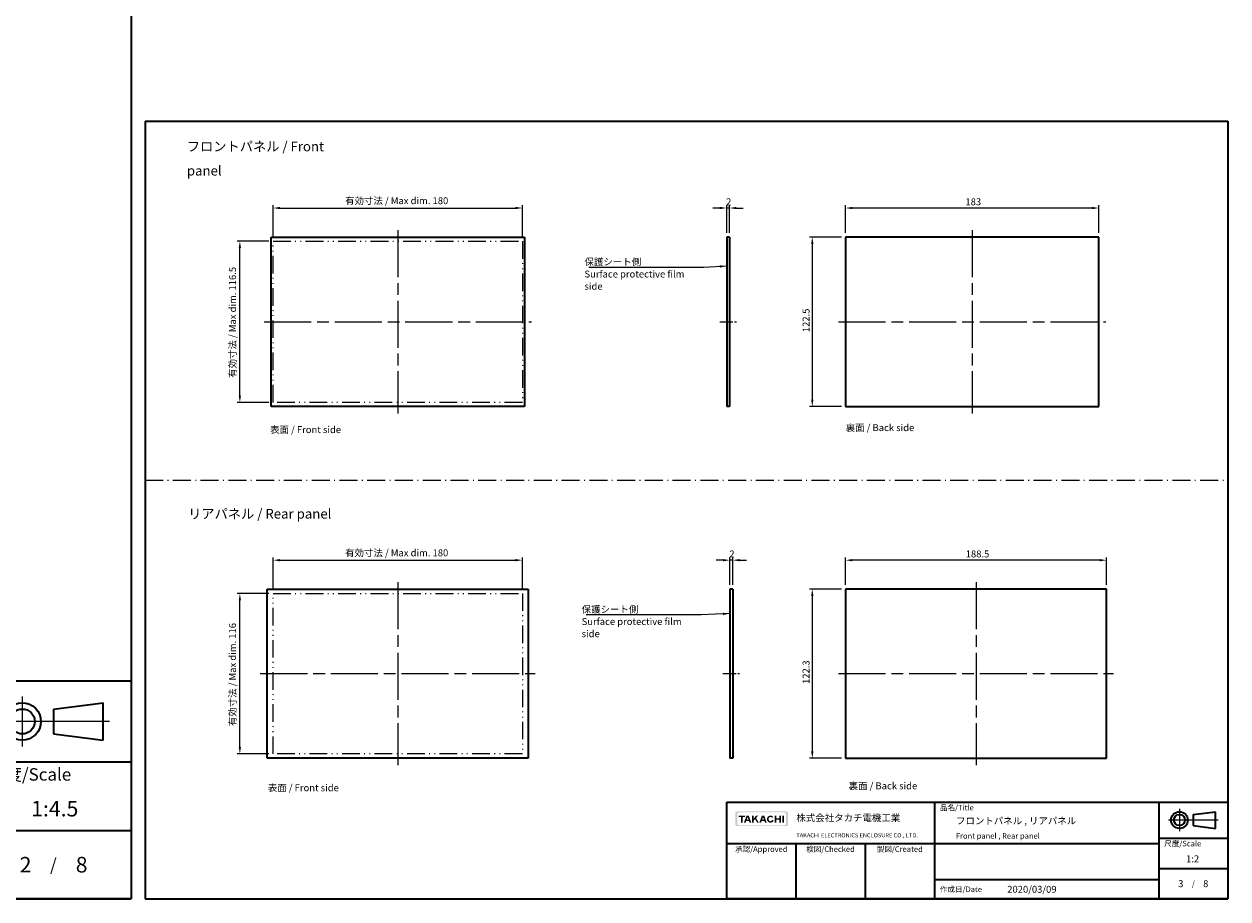
# Model space of a CAD drawing. Units: millimetres. Extents: x 0 to 9454, y 0 to 1686.
# Drawn here: x 4038 to 4908, y 0 to 632 of the extents above; entities that cross this region are included whole.
import ezdxf
from ezdxf.enums import TextEntityAlignment as Align

# ---------------------------------------------------------------- set-up
doc = ezdxf.new("R2010")
doc.units = ezdxf.units.MM
doc.header["$LTSCALE"] = 6
for name, pattern in [('CHAIN', [0.35429999999999995, 0.2362, -0.0295, 0.0591, -0.0295]), ('DASH_DOT', [0.37, 0.24, -0.06, 0.01, -0.06]), ('DASH_DOUBLE_DOT', [0.43979999999999997, 0.24, -0.06, 0.0098, -0.06, 0.01, -0.06])]:
    doc.linetypes.add(name, pattern=pattern)
doc.layers.get('Defpoints').update_dxf_attribs({"lineweight": 25})
for name, color, linetype, lineweight in [('Border (ISO)', 7, 'Continuous', 35), ('Centerline (ISO)', 131, 'Continuous', 18), ('Dimension (ISO)', 7, 'Continuous', 18), ('Hatch (ISO)', 1, 'Continuous', 18), ('Sketch Geometry (ISO)', 7, 'Continuous', 18), ('Symbol (ISO)', 7, 'Continuous', 18), ('Title (ISO)', 7, 'Continuous', 35), ('Visible (ISO)', 7, 'Continuous', 35)]:
    doc.layers.add(name, color=color, linetype=linetype, lineweight=lineweight)
doc.styles.add('Note Text (TK)', font='txt')
doc.styles.add('文字スタイル67', font='arial.ttf')
doc.dimstyles.new('Default - Method 1b (TK)', dxfattribs={"dimscale": 6, "dimtxt": 2.5, "dimasz": 2.5, "dimexe": 1, "dimexo": 1.499999999999999, "dimgap": 1, "dimtad": 1, "dimtoh": 1, "dimrnd": 1e-08, "dimdsep": 46, "dimtxsty": 'Note Text (TK)', "dimcen": 0.09, "dimdle": 5, "dimclrd": 100, "dimclre": 100, "dimclrt": 7, "dimadec": 1, "dimazin": 1, "dimtfac": 1, "dimtmove": 0, "dimatfit": 3, "dimfxl": 1, "dimtolj": 1, "dimlwd": -1, "dimlwe": -1, "dimarcsym": 0})
doc.dimstyles.new('Default - Method 1b (TK)$7', dxfattribs={"dimscale": 6, "dimtxt": 2.5, "dimasz": 2.5, "dimexe": 1, "dimexo": 1.499999999999999, "dimgap": 1, "dimtad": 1, "dimtoh": 1, "dimrnd": 1e-08, "dimdsep": 46, "dimtxsty": 'Note Text (TK)', "dimcen": 0.09, "dimdle": 5, "dimclrd": 100, "dimclre": 100, "dimclrt": 7, "dimadec": 1, "dimazin": 1, "dimtfac": 1, "dimtmove": 0, "dimatfit": 3, "dimfxl": 1, "dimtolj": 1, "dimlwd": -1, "dimlwe": -1, "dimarcsym": 0})

# ---------------------------------------------------------------- blocks, each defined once
blk = doc.blocks.new('図面枠 tk図枠')
at = {"layer": 'Border (ISO)'}
for p, q in [((14.49999999999999, 289), (405.4999999999999, 289)), ((14.49999999999999, 289), (14.50000000000001, 8.000000000000007)), ((405.4999999999999, 289), (405.4999999999999, 8.000000000000007)), ((14.50000000000001, 8.000000000000007), (405.4999999999999, 8.000000000000007))]:
    blk.add_line(p, q, dxfattribs=at)
blk = doc.blocks.new('表題欄 tk表題欄')
at = {"layer": 'Hatch (ISO)'}
h = blk.add_hatch(color=256, dxfattribs=at)
edge = h.paths.add_edge_path(flags=0)
edge.add_arc((95.57537688673352, 236.2990653650367), 0.5958259999999996, 269.9999999999897, 360)
edge.add_line((96.17120288673351, 236.2990653650368), (96.17120288673348, 239.7107813650365))
edge.add_arc((95.5753768867335, 239.7107813650366), 0.5958259999999996, 0, 90.0000000000068)
edge.add_line((95.57537688673342, 240.3066073650366), (79.13710888673356, 240.3066073650366))
edge.add_arc((79.13710888673353, 239.7107813650366), 0.5958259999999996, 89.99999999999744, 180)
edge.add_line((78.54128288673353, 239.7107813650365), (78.54128288673331, 236.2990653650368))
edge.add_arc((79.13710888673332, 236.2990653650365), 0.5958259999999996, 180, 270.0000000000231)
edge.add_line((79.13710888673356, 235.7032393650365), (95.57537688673342, 235.7032393650367))
edge = h.paths.add_edge_path()
edge.add_line((77.83935088673357, 239.9556413650366), (77.83935088673357, 236.0542053650368))
edge.add_arc((78.54128288673346, 236.0542053650367), 0.7019319999998935, 180, 270.0000000000087)
edge.add_line((78.54128288673357, 235.3522733650368), (96.17120288673352, 235.3522733650368))
edge.add_arc((96.17120288673351, 236.0542053650367), 0.7019319999998921, 270, 360)
edge.add_line((96.8731348867334, 236.0542053650368), (96.87313488673352, 239.9556413650366))
edge.add_arc((96.1712028867336, 239.9556413650367), 0.7019319999998921, 0, 90.00000000000873)
edge.add_line((96.17120288673348, 240.6575733650367), (78.54128288673357, 240.6575733650366))
edge.add_arc((78.54128288673357, 239.9556413650366), 0.7019319999999984, 90, 180)
for points in [[(79.07181288673355, 239.1476033650369), (79.07181288673355, 238.6578833650367), (79.92066088673353, 238.6578833650367), (79.92066088673353, 236.6581933650368), (80.50832488673353, 236.6581933650368), (80.50832488673353, 238.6578833650367), (81.35717288673355, 238.6578833650367), (81.35717288673355, 239.1476033650369)], [(85.68407849525303, 236.6581933650368), (84.9434673993943, 237.8918698287545), (84.41792288673358, 237.3246628822781), (84.41792288673358, 236.6581933650368), (83.89555488673355, 236.6581933650368), (83.89555488673355, 239.1476033650369), (84.41792288673358, 239.1476033650369), (84.41792288673358, 238.0993979968839), (85.38913556809511, 239.1476033650369), (86.10696490847272, 239.1476033650369), (85.31925422435492, 238.2974470774499), (86.30334488673353, 236.6581933650368)], [(92.09142939614459, 239.1476033650369), (92.09142939614459, 236.6581933650368), (92.60971639614465, 236.6581933650368), (92.60971639614465, 237.6580383650368), (93.76872039614462, 237.6580383650368), (93.76872039614462, 236.6581933650368), (94.28700739614459, 236.6581933650368), (94.28700739614459, 239.1476033650369), (93.76872039614462, 239.1476033650369), (93.76872039614462, 238.1477583650367), (92.60971639614465, 238.1477583650367), (92.60971639614465, 239.1476033650369)], [(94.84202339614467, 239.1476033650369), (94.84202339614467, 236.6581933650368), (95.36439139614473, 236.6581933650368), (95.36439139614473, 239.1476033650369)]]:
    blk.add_hatch(color=256, dxfattribs=at).paths.add_polyline_path(points)
h = blk.add_hatch(color=256, dxfattribs=at)
h.paths.add_polyline_path([(82.59020695886475, 237.7110913650368), (81.95242681460243, 237.7110913650368), (82.27131688673356, 238.5794973650367)], flags=0)
h.paths.add_polyline_path([(82.77903014574996, 237.1968853650368), (81.76360362771717, 237.1968853650368), (81.56578886050404, 236.6581933650368), (80.94907288673355, 236.6581933650368), (81.86321688673357, 239.1476033650369), (82.67941688673353, 239.1476033650369), (83.59356088673351, 236.6581933650368), (82.97684491296302, 236.6581933650368)])
h = blk.add_hatch(color=256, dxfattribs=at)
h.paths.add_polyline_path([(87.52707281460246, 237.7110913650368), (88.16485295886469, 237.7110913650368), (87.84596288673359, 238.5794973650367)], flags=0)
h.paths.add_polyline_path([(87.14043486050403, 236.6581933650368), (87.3382496277172, 237.1968853650368), (88.35367614574989, 237.1968853650368), (88.551490912963, 236.6581933650368), (89.16820688673343, 236.6581933650368), (88.25406288673352, 239.1476033650369), (87.43786288673356, 239.1476033650369), (86.52371888673358, 236.6581933650368)])
h = blk.add_hatch(color=256, dxfattribs=at)
edge = h.paths.add_edge_path()
edge.add_arc((90.52309888673334, 237.9028983650369), 1.273272000000011, 38.55054079078439, 336.5820184016556)
edge.add_line((91.69149139614446, 237.3968543650369), (91.17255542714857, 237.6216113977801))
edge.add_ellipse((90.52309888673352, 237.9028983650369), major_axis=(0, -0.7998759999999119), ratio=0.8673469387756529, start_angle=128.5505407907963, end_angle=426.582018401653, ccw=False)
edge.add_line((91.09381514418376, 238.3576891122095), (91.51887237036831, 238.6964075050431))
at = {"layer": 'Title (ISO)'}
for p, q in [((74.70882392282105, 244.052739026017), (255.7088239228211, 244.052739026017)), ((74.70882392282105, 209.052739026017), (74.70882392282105, 244.052739026017)), ((149.7088239228211, 244.052739026017), (149.7088239228211, 209.052739026017)), ((230.7088239228211, 244.052739026017), (230.7088239228211, 209.052739026017)), ((255.7088239228211, 244.052739026017), (255.7088239228211, 209.052739026017)), ((243.2088239228211, 239.552739026017), (251.2088239228211, 240.5527390260171)), ((251.2088239228211, 234.552739026017), (251.2088239228211, 240.5527390260171)), ((243.2088239228211, 239.552739026017), (243.2088239228211, 235.552739026017)), ((243.2088239228211, 235.552739026017), (251.2088239228211, 234.552739026017)), ((230.7088239228211, 231.052739026017), (255.7088239228211, 231.052739026017)), ((74.70882392282105, 229.052739026017), (230.7088239228211, 229.052739026017)), ((99.70882392282108, 229.052739026017), (99.70882392282108, 209.052739026017)), ((124.708823922821, 229.052739026017), (124.708823922821, 209.052739026017)), ((230.7088239228211, 220.052739026017), (255.7088239228211, 220.052739026017)), ((149.7088239228211, 216.052739026017), (230.7088239228211, 216.052739026017)), ((255.7088239228211, 209.052739026017), (74.70882392282105, 209.052739026017))]:
    blk.add_line(p, q, dxfattribs=at)
at = {"layer": 'Title (ISO)', "color": 4, "linetype": 'CHAIN', "lineweight": 18, "ltscale": 8.889559745788574}
blk.add_line((238.2088239228211, 241.552739026017), (238.2088239228211, 233.552739026017), dxfattribs=at)
at = {"layer": 'Title (ISO)', "color": 4, "linetype": 'CHAIN', "lineweight": 18, "ltscale": 20.00163269042969}
blk.add_line((252.2088239228211, 237.552739026017), (234.2088239228211, 237.552739026017), dxfattribs=at)
at = {"layer": 'Title (ISO)'}
for radius in [3, 2]:
    blk.add_circle((238.2088239228211, 237.552739026017), radius, dxfattribs=at)
at = {"layer": 'Title (ISO)', "color": 1, "char_height": 2.000000029802322, "line_spacing_factor": 1.5, "style": 'Note Text (TK)'}
for s, insert, attachment_point in [('\\fＭＳ Ｐゴシック|b0|i0;\\H2.0000;品名/Title', (151.708823922821, 242.052739026017), 4), ('\\fＭＳ Ｐゴシック|b0|i0;\\H2.0000;尺度/Scale', (232.7088239228211, 229.052739026017), 4), ('\\fＭＳ Ｐゴシック|b0|i0;\\H2.0000;承認/Approved', (87.20882392282108, 227.052739026017), 5), ('\\fＭＳ Ｐゴシック|b0|i0;\\H2.0000;検図/Checked', (112.208823922821, 227.052739026017), 5), ('\\fＭＳ Ｐゴシック|b0|i0;\\H2.0000;製図/Created', (137.2088239228211, 227.052739026017), 5), ('\\fＭＳ Ｐゴシック|b0|i0;\\H2.0000;作成日/Date', (151.708823922821, 212.552739026017), 4)]:
    blk.add_mtext(s, dxfattribs=dict(at, insert=insert, attachment_point=attachment_point))
at = {"layer": 'Title (ISO)', "color": 7, "line_spacing_factor": 1.5, "style": 'Note Text (TK)'}
for s, insert, char_height, attachment_point in [('株式会社タカチ電機工業', (99.87313488673345, 238.052739026017), 2.5, 4), ('\\fArial|b0|i0;\\H1.4986;TAKACHI ELECTRONICS ENCLOSURE CO., LTD.', (99.87313488673342, 232.052739026017), 1.49859994649887, 4), ('\\fＭＳ Ｐゴシック|b0|i0;\\H2.0000;/', (243.2088239228211, 214.552739026017), 2.000000029802322, 5)]:
    blk.add_mtext(s, dxfattribs=dict(at, insert=insert, char_height=char_height, attachment_point=attachment_point))
at = {"layer": 'Title (ISO)', "color": 7}
for tag, p, height, style in [('<品名>_001', (157.5667784682756, 235.6393867532898), 2.5, 'Note Text (TK)'), ('<Title>_001', (157.4932713957346, 230.5520568828656), 2.000000029802322, '文字スタイル67'), ('<ページ_No.>_001', (237.9488807410029, 213.302739026017), 2.5, 'Note Text (TK)'), ('<総ページ数>_001', (246.7997330137301, 213.302739026017), 2.5, 'Note Text (TK)'), ('作成日_001', (175.6250171046392, 211.2814322078352), 2.5, 'Note Text (TK)')]:
    blk.add_attdef(tag, p, '', height=height, dxfattribs=dict(at, style=style))
at = {"layer": 'Title (ISO)', "color": 7, "style": 'Note Text (TK)'}
blk.add_attdef('<尺度>', text='', height=2.5, dxfattribs=at).set_placement((243.2088239228211, 223.5527390260171), align=Align.MIDDLE_CENTER)
blk = doc.blocks.new('*D154')
at = {"layer": 'Defpoints', "color": 0}
for p in [(4397.936205710918, 499.3085766663154), (4217.936205710917, 475.3085766663155), (4397.936205710918, 475.3085766663155)]:
    blk.add_point(p, dxfattribs=at)
at = {"layer": 'Dimension (ISO)', "color": 100}
for p, q in [((4217.936205710917, 478.3085766663155), (4217.936205710917, 501.3085766663155)), ((4222.936205710918, 499.3085766663154), (4392.936205710917, 499.3085766663154)), ((4397.936205710918, 478.3085766663155), (4397.936205710918, 501.3085766663155))]:
    blk.add_line(p, q, dxfattribs=at)
for points in [[(4222.936205710918, 500.1419099996488), (4222.936205710918, 498.4752433329822), (4217.936205710917, 499.3085766663154)], [(4392.936205710917, 500.1419099996488), (4392.936205710917, 498.4752433329822), (4397.936205710918, 499.3085766663154)]]:
    blk.add_solid(points, dxfattribs=at)
at = {"layer": 'Dimension (ISO)', "color": 7, "insert": (4269.924842074553, 504.6040312117701), "char_height": 5, "attachment_point": 4, "style": 'Note Text (TK)'}
blk.add_mtext('\\A1;\\fＭＳ Ｐゴシック|b0|i0;\\H5.0000;有効寸法 / Max dim. 180', dxfattribs=at)
blk = doc.blocks.new('*D180')
at = {"layer": 'Defpoints', "color": 0}
for p in [(4193.936205710918, 475.3085766663157), (4217.936205710919, 475.3085766663157), (4217.936205710919, 358.8085766663156)]:
    blk.add_point(p, dxfattribs=at)
at = {"layer": 'Dimension (ISO)', "color": 100}
for p, q in [((4214.936205710919, 475.3085766663157), (4191.936205710918, 475.3085766663157)), ((4193.936205710918, 363.8085766663156), (4193.936205710918, 470.3085766663157)), ((4214.936205710919, 358.8085766663156), (4191.936205710918, 358.8085766663156))]:
    blk.add_line(p, q, dxfattribs=at)
for points in [[(4193.102872377585, 470.3085766663157), (4194.76953904425, 470.3085766663157), (4193.936205710918, 475.3085766663157)], [(4193.102872377585, 363.8085766663156), (4194.76953904425, 363.8085766663156), (4193.936205710918, 358.8085766663156)]]:
    blk.add_solid(points, dxfattribs=at)
at = {"layer": 'Dimension (ISO)', "color": 7, "insert": (4188.640751165462, 376.5472130299519), "char_height": 5, "attachment_point": 4, "rotation": 90, "style": 'Note Text (TK)'}
blk.add_mtext('\\A1;\\fＭＳ Ｐゴシック|b0|i0;\\H5.0000;有効寸法 / Max dim. 116.5', dxfattribs=at)
blk = doc.blocks.new('*D181')
at = {"layer": 'Defpoints', "color": 0}
for p in [(4397.93620571084, 244.8111502547146), (4217.936205710841, 220.8111502547146), (4397.93620571084, 220.8111502547146)]:
    blk.add_point(p, dxfattribs=at)
at = {"layer": 'Dimension (ISO)', "color": 100}
for p, q in [((4217.936205710841, 223.8111502547146), (4217.936205710841, 246.8111502547146)), ((4222.936205710841, 244.8111502547146), (4392.936205710841, 244.8111502547146)), ((4397.93620571084, 223.8111502547146), (4397.93620571084, 246.8111502547146))]:
    blk.add_line(p, q, dxfattribs=at)
for points in [[(4222.936205710841, 245.6444835880479), (4222.936205710841, 243.9778169213812), (4217.936205710841, 244.8111502547146)], [(4392.936205710841, 245.6444835880479), (4392.936205710841, 243.9778169213812), (4397.93620571084, 244.8111502547146)]]:
    blk.add_solid(points, dxfattribs=at)
at = {"layer": 'Dimension (ISO)', "color": 7, "insert": (4269.924842074477, 250.1066048001691), "char_height": 5, "attachment_point": 4, "style": 'Note Text (TK)'}
blk.add_mtext('\\A1;\\fＭＳ Ｐゴシック|b0|i0;\\H5.0000;有効寸法 / Max dim. 180', dxfattribs=at)
blk = doc.blocks.new('*D182')
at = {"layer": 'Defpoints', "color": 0}
for p in [(4193.936205710842, 220.8111502547147), (4217.936205710842, 220.8111502547147), (4217.936205710842, 104.8111502547146)]:
    blk.add_point(p, dxfattribs=at)
at = {"layer": 'Dimension (ISO)', "color": 100}
for p, q in [((4214.936205710842, 220.8111502547147), (4191.936205710842, 220.8111502547147)), ((4193.936205710842, 109.8111502547146), (4193.936205710842, 215.8111502547147)), ((4214.936205710842, 104.8111502547146), (4191.936205710842, 104.8111502547146))]:
    blk.add_line(p, q, dxfattribs=at)
for points in [[(4193.102872377509, 215.8111502547147), (4194.769539044175, 215.8111502547147), (4193.936205710842, 220.8111502547147)], [(4193.102872377509, 109.8111502547146), (4194.769539044175, 109.8111502547146), (4193.936205710842, 104.8111502547146)]]:
    blk.add_solid(points, dxfattribs=at)
at = {"layer": 'Dimension (ISO)', "color": 7, "insert": (4188.640751165386, 124.8708093456236), "char_height": 5, "attachment_point": 4, "rotation": 90, "style": 'Note Text (TK)'}
blk.add_mtext('\\A1;\\fＭＳ Ｐゴシック|b0|i0;\\H5.0000;有効寸法 / Max dim. 116', dxfattribs=at)
blk = doc.blocks.new('*D183')
at = {"layer": 'Defpoints', "color": 0}
for p in [(4545.531680179472, 499.3085766663154), (4545.531680179472, 478.3085766663154), (4547.531680179472, 478.3085766663154)]:
    blk.add_point(p, dxfattribs=at)
at = {"layer": 'Dimension (ISO)', "color": 100}
for p, q in [((4540.531680179472, 499.3085766663154), (4535.531680179473, 499.3085766663154)), ((4545.531680179472, 481.3085766663155), (4545.531680179472, 501.3085766663155)), ((4547.531680179472, 499.3085766663154), (4545.531680179472, 499.3085766663154)), ((4547.531680179472, 481.3085766663155), (4547.531680179472, 501.3085766663155)), ((4552.531680179472, 499.3085766663154), (4557.531680179472, 499.3085766663154))]:
    blk.add_line(p, q, dxfattribs=at)
for points in [[(4540.531680179472, 500.1419099996488), (4540.531680179472, 498.4752433329822), (4545.531680179472, 499.3085766663154)], [(4552.531680179472, 500.1419099996488), (4552.531680179472, 498.4752433329822), (4547.531680179472, 499.3085766663154)]]:
    blk.add_solid(points, dxfattribs=at)
at = {"layer": 'Dimension (ISO)', "color": 7, "insert": (4545.082816543108, 503.8085766663154), "char_height": 5, "attachment_point": 4, "style": 'Note Text (TK)'}
blk.add_mtext('\\A1;2', dxfattribs=at)
blk = doc.blocks.new('*D184')
at = {"layer": 'Defpoints', "color": 0}
for p in [(4631.321807469914, 499.3085766663154), (4631.321807469914, 478.3085766663154), (4814.321807469914, 478.3085766663154)]:
    blk.add_point(p, dxfattribs=at)
at = {"layer": 'Dimension (ISO)', "color": 100}
for p, q in [((4631.321807469914, 481.3085766663155), (4631.321807469914, 501.3085766663155)), ((4809.321807469914, 499.3085766663154), (4636.321807469914, 499.3085766663154)), ((4814.321807469914, 481.3085766663155), (4814.321807469914, 501.3085766663155))]:
    blk.add_line(p, q, dxfattribs=at)
for points in [[(4636.321807469914, 500.1419099996488), (4636.321807469914, 498.4752433329822), (4631.321807469914, 499.3085766663154)], [(4809.321807469914, 500.1419099996488), (4809.321807469914, 498.4752433329822), (4814.321807469914, 499.3085766663154)]]:
    blk.add_solid(points, dxfattribs=at)
at = {"layer": 'Dimension (ISO)', "color": 7, "insert": (4717.93544383355, 503.8085766663154), "char_height": 5, "attachment_point": 4, "style": 'Note Text (TK)'}
blk.add_mtext('\\A1;183', dxfattribs=at)
blk = doc.blocks.new('*D185')
at = {"layer": 'Defpoints', "color": 0}
for p in [(4631.321807469916, 478.3085766663157), (4607.321807469915, 355.8085766663156), (4631.321807469916, 355.8085766663156)]:
    blk.add_point(p, dxfattribs=at)
at = {"layer": 'Dimension (ISO)', "color": 100}
for p, q in [((4628.321807469916, 478.3085766663157), (4605.321807469915, 478.3085766663157)), ((4607.321807469915, 473.3085766663157), (4607.321807469915, 360.8085766663156)), ((4628.321807469916, 355.8085766663156), (4605.321807469915, 355.8085766663156))]:
    blk.add_line(p, q, dxfattribs=at)
for points in [[(4606.488474136582, 473.3085766663157), (4608.155140803248, 473.3085766663157), (4607.321807469915, 478.3085766663157)], [(4606.488474136582, 360.8085766663156), (4608.155140803248, 360.8085766663156), (4607.321807469915, 355.8085766663156)]]:
    blk.add_solid(points, dxfattribs=at)
at = {"layer": 'Dimension (ISO)', "color": 7, "insert": (4602.821807469914, 409.6153948481337), "char_height": 5, "attachment_point": 4, "rotation": 90, "style": 'Note Text (TK)'}
blk.add_mtext('\\A1;122.5', dxfattribs=at)
blk = doc.blocks.new('*D186')
at = {"layer": 'Defpoints', "color": 0}
for p in [(4547.841221295133, 244.8111502547146), (4547.841221295133, 223.9611502547146), (4549.841221295134, 223.9611502547146)]:
    blk.add_point(p, dxfattribs=at)
at = {"layer": 'Dimension (ISO)', "color": 100}
for p, q in [((4542.841221295133, 244.8111502547146), (4537.841221295133, 244.8111502547146)), ((4547.841221295133, 226.9611502547146), (4547.841221295133, 246.8111502547146)), ((4549.841221295134, 244.8111502547146), (4547.841221295133, 244.8111502547146)), ((4549.841221295134, 226.9611502547146), (4549.841221295134, 246.8111502547146)), ((4554.841221295133, 244.8111502547146), (4559.841221295133, 244.8111502547146))]:
    blk.add_line(p, q, dxfattribs=at)
for points in [[(4542.841221295133, 245.6444835880479), (4542.841221295133, 243.9778169213812), (4547.841221295133, 244.8111502547146)], [(4554.841221295133, 245.6444835880479), (4554.841221295133, 243.9778169213812), (4549.841221295134, 244.8111502547146)]]:
    blk.add_solid(points, dxfattribs=at)
at = {"layer": 'Dimension (ISO)', "color": 7, "insert": (4547.392357658769, 249.3111502547145), "char_height": 5, "attachment_point": 4, "style": 'Note Text (TK)'}
blk.add_mtext('\\A1;2', dxfattribs=at)
blk = doc.blocks.new('*D187')
at = {"layer": 'Defpoints', "color": 0}
for p in [(4631.321807469914, 244.8111502547146), (4631.321807469914, 223.9611502547146), (4819.821807469914, 223.9611502547146)]:
    blk.add_point(p, dxfattribs=at)
at = {"layer": 'Dimension (ISO)', "color": 100}
for p, q in [((4631.321807469914, 226.9611502547146), (4631.321807469914, 246.8111502547146)), ((4814.821807469915, 244.8111502547146), (4636.321807469914, 244.8111502547146)), ((4819.821807469914, 226.9611502547146), (4819.821807469914, 246.8111502547146))]:
    blk.add_line(p, q, dxfattribs=at)
for points in [[(4636.321807469914, 245.6444835880479), (4636.321807469914, 243.9778169213812), (4631.321807469914, 244.8111502547146)], [(4814.821807469915, 245.6444835880479), (4814.821807469915, 243.9778169213812), (4819.821807469914, 244.8111502547146)]]:
    blk.add_solid(points, dxfattribs=at)
at = {"layer": 'Dimension (ISO)', "color": 7, "insert": (4718.128625651732, 249.3111502547145), "char_height": 5, "attachment_point": 4, "style": 'Note Text (TK)'}
blk.add_mtext('\\A1;188.5', dxfattribs=at)
blk = doc.blocks.new('*D188')
at = {"layer": 'Defpoints', "color": 0}
for p in [(4631.321807469916, 223.9611502547147), (4607.321807469915, 101.6611502547146), (4631.321807469916, 101.6611502547146)]:
    blk.add_point(p, dxfattribs=at)
at = {"layer": 'Dimension (ISO)', "color": 100}
for p, q in [((4628.321807469916, 223.9611502547147), (4605.321807469915, 223.9611502547147)), ((4607.321807469915, 218.9611502547147), (4607.321807469915, 106.6611502547146)), ((4628.321807469916, 101.6611502547146), (4605.321807469915, 101.6611502547146))]:
    blk.add_line(p, q, dxfattribs=at)
for points in [[(4606.488474136582, 218.9611502547147), (4608.155140803248, 218.9611502547147), (4607.321807469915, 223.9611502547147)], [(4606.488474136582, 106.6611502547146), (4608.155140803248, 106.6611502547146), (4607.321807469915, 101.6611502547146)]]:
    blk.add_solid(points, dxfattribs=at)
at = {"layer": 'Dimension (ISO)', "color": 7, "insert": (4602.821807469914, 155.3679684365327), "char_height": 5, "attachment_point": 4, "rotation": 90, "style": 'Note Text (TK)'}
blk.add_mtext('\\A1;122.3', dxfattribs=at)

msp = doc.modelspace()

# ---------------------------------------------------------------- linework, layer by layer
at = {"layer": 'Centerline (ISO)', "linetype": 'CHAIN', "ltscale": 23.99096870422363}
for p, q in [((4307.936205710917, 483.3085766663154), (4307.936205710917, 350.8085766663155)), ((4722.821807469914, 483.3085766663154), (4722.821807469914, 350.8085766663155)), ((4211.436205710917, 417.0585766663155), (4404.436205710918, 417.0585766663155)), ((4626.321807469914, 417.0585766663155), (4819.321807469915, 417.0585766663155)), ((4307.936205710841, 228.9611502547146), (4307.936205710841, 96.6611502547146)), ((4725.571807469914, 228.9611502547146), (4725.571807469914, 96.6611502547146)), ((4208.686205710841, 162.8111502547145), (4407.186205710841, 162.8111502547145)), ((4626.321807469914, 162.8111502547145), (4824.821807469914, 162.8111502547145))]:
    msp.add_line(p, q, dxfattribs=at)
at = {"layer": 'Centerline (ISO)', "linetype": 'CHAIN', "ltscale": 6.667144298553466}
for p, q in [((4540.531680179472, 417.0585766663155), (4552.531680179472, 417.0585766663155)), ((4542.841221295133, 162.8111502547145), (4554.841221295133, 162.8111502547145))]:
    msp.add_line(p, q, dxfattribs=at)
at = {"layer": 'Sketch Geometry (ISO)', "color": 4, "linetype": 'DASH_DOUBLE_DOT', "lineweight": 18, "ltscale": 8.897324562072752}
for p, q in [((4217.936205710917, 475.3085766663155), (4397.936205710918, 475.3085766663155)), ((4397.936205710918, 358.8085766663156), (4217.936205710917, 358.8085766663156)), ((4217.936205710841, 220.8111502547146), (4397.93620571084, 220.8111502547146)), ((4397.93620571084, 104.8111502547146), (4217.936205710841, 104.8111502547146))]:
    msp.add_line(p, q, dxfattribs=at)
at = {"layer": 'Sketch Geometry (ISO)', "color": 4, "linetype": 'DASH_DOUBLE_DOT', "lineweight": 18, "ltscale": 8.829771041870117}
for p, q in [((4217.936205710917, 358.8085766663155), (4217.936205710917, 475.3085766663154)), ((4397.936205710918, 475.3085766663155), (4397.936205710918, 358.8085766663156))]:
    msp.add_line(p, q, dxfattribs=at)
at = {"layer": 'Sketch Geometry (ISO)', "color": 4, "linetype": 'DASH_DOT', "lineweight": 18, "ltscale": 9.032108306884766}
msp.add_line((4125.499992487578, 302.5286477411618), (4907.499907882831, 302.5286477411618), dxfattribs=at)
at = {"layer": 'Sketch Geometry (ISO)', "color": 4, "linetype": 'DASH_DOUBLE_DOT', "lineweight": 18, "ltscale": 8.791874885559082}
for p, q in [((4217.936205710841, 104.8111502547145), (4217.936205710841, 220.8111502547146)), ((4397.93620571084, 220.8111502547146), (4397.93620571084, 104.8111502547146))]:
    msp.add_line(p, q, dxfattribs=at)
at = {"layer": 'Visible (ISO)'}
for p, q in [((4216.436205710917, 355.8085766663155), (4216.436205710917, 478.3085766663154)), ((4216.436205710917, 478.3085766663154), (4399.436205710918, 478.3085766663154)), ((4399.436205710918, 478.3085766663154), (4399.436205710918, 355.8085766663155)), ((4545.531680179472, 478.3085766663154), (4545.531680179472, 355.8085766663155)), ((4547.531680179472, 478.3085766663154), (4545.531680179472, 478.3085766663154)), ((4547.531680179472, 478.3085766663154), (4547.531680179472, 355.8085766663155)), ((4631.321807469914, 478.3085766663154), (4631.321807469914, 355.8085766663155)), ((4814.321807469914, 478.3085766663154), (4631.321807469914, 478.3085766663154)), ((4814.321807469914, 355.8085766663155), (4814.321807469914, 478.3085766663154)), ((4399.436205710918, 355.8085766663155), (4216.436205710917, 355.8085766663155)), ((4547.531680179472, 355.8085766663155), (4545.531680179472, 355.8085766663155)), ((4631.321807469914, 355.8085766663155), (4814.321807469914, 355.8085766663155)), ((4213.686205710841, 101.6611502547146), (4213.686205710841, 223.9611502547146)), ((4213.686205710841, 223.9611502547146), (4402.186205710841, 223.9611502547146)), ((4402.186205710841, 223.9611502547146), (4402.186205710841, 101.6611502547146)), ((4547.841221295133, 223.9611502547146), (4547.841221295133, 101.6611502547146)), ((4549.841221295134, 223.9611502547146), (4547.841221295133, 223.9611502547146)), ((4549.841221295134, 223.9611502547146), (4549.841221295134, 101.6611502547146)), ((4631.321807469914, 223.9611502547146), (4631.321807469914, 101.6611502547146)), ((4819.821807469914, 223.9611502547146), (4631.321807469914, 223.9611502547146)), ((4819.821807469914, 101.6611502547146), (4819.821807469914, 223.9611502547146)), ((4402.186205710841, 101.6611502547146), (4213.686205710841, 101.6611502547146)), ((4549.841221295134, 101.6611502547146), (4547.841221295133, 101.6611502547146)), ((4631.321807469914, 101.6611502547146), (4819.821807469914, 101.6611502547146))]:
    msp.add_line(p, q, dxfattribs=at)

# ---------------------------------------------------------------- block references
for p, xscale, yscale, zscale in [((2290.75, -36.00000000000003), 4.5, 4.5, 4.5), ((4096.5, -16.00000000000001), 2, 2, 2)]:
    msp.add_blockref('図面枠 tk図枠', p, dxfattribs=dict(xscale=xscale, yscale=yscale, zscale=zscale))
ref = msp.add_blockref('表題欄 tk表題欄', (2964.810292347305, -940.7373256170766), dxfattribs=dict(xscale=4.5, yscale=4.5, zscale=4.5))
ref.add_attrib('<品名>_001', 'ステップハンドル付システムケース', (3673.860795454546, 119.6399147727273), dxfattribs={"layer": 'Title (ISO)', "color": 7, "height": 11.25, "style": 'Note Text (TK)'})
ref.add_attrib('<尺度>_001', '1:4.5', (4043.20596590909, 59.62500000000012), dxfattribs={"layer": 'Title (ISO)', "color": 7, "height": 11.25, "style": 'Note Text (TK)'})
ref.add_attrib('作成日_001', '2020/03/09', (3755.154828327221, 9.933238465868177), dxfattribs={"layer": 'Title (ISO)', "color": 7, "height": 11.25, "style": 'Note Text (TK)'})
ref.add_attrib('<Title>_001', 'DESKTOP ENCLOSURE with STAND HANDLE', (3673.530013628111, 96.74693035581855), dxfattribs={"layer": 'Title (ISO)', "color": 7, "height": 9.00000013411045, "style": '文字スタイル67'})
ref.add_attrib('<ページ_No.>_001', '2', (4034.909090909091, 19.12500000000003), dxfattribs={"layer": 'Title (ISO)', "color": 7, "height": 11.25, "style": 'Note Text (TK)'})
ref.add_attrib('<総ページ数>_001', '8', (4075.409090909091, 19.12500000000003), dxfattribs={"layer": 'Title (ISO)', "color": 7, "height": 11.25, "style": 'Note Text (TK)'})
ref = msp.add_blockref('表題欄 tk表題欄', (4396.082352154357, -418.105478052034), dxfattribs=dict(xscale=2, yscale=2, zscale=2))
ref.add_attrib('<品名>_001', 'フロントパネル , リアパネル', (4711.130681818182, 53.96613388317004), dxfattribs={"layer": 'Title (ISO)', "color": 7, "height": 5, "style": 'Note Text (TK)'})
ref.add_attrib('<尺度>_001', '1:2', (4877.24997674563, 26.48976807639842), dxfattribs={"layer": 'Title (ISO)', "color": 7, "height": 5, "style": 'Note Text (TK)'})
ref.add_attrib('作成日_001', '2020/03/09', (4748.116523781471, 4.459091684236663), dxfattribs={"layer": 'Title (ISO)', "color": 7, "height": 5, "style": 'Note Text (TK)'})
ref.add_attrib('<Title>_001', 'Front panel , Rear panel', (4711.041609815816, 43.55525236592042), dxfattribs={"layer": 'Title (ISO)', "color": 7, "height": 4.000000059604644, "style": '文字スタイル67'})
ref.add_attrib('<ページ_No.>_001', '3', (4871.56957708049, 8.534106412005471), dxfattribs={"layer": 'Title (ISO)', "color": 7, "height": 5, "style": 'Note Text (TK)'})
ref.add_attrib('<総ページ数>_001', '8', (4889.56957708049, 8.532401091405198), dxfattribs={"layer": 'Title (ISO)', "color": 7, "height": 5, "style": 'Note Text (TK)'})

# ---------------------------------------------------------------- texts
at = {"layer": 'Symbol (ISO)', "color": 7, "style": 'Note Text (TK)'}
for s, insert, char_height, width, attachment_point, line_spacing_factor in [('{\\fＭＳ Ｐゴシック|b0|i0;\\H7.0000;フロントパネル / Front panel}', (4155.648993159167, 535.0448361389833), 6.99999988079071, 125.3859710693359, 4, 1.5), ('{\\fＭＳ Ｐゴシック|b0|i0;保護シート側\\P\\fＭＳ Ｐゴシック|b0|i0;Surface protective film side}', (4442.807587936676, 462.9115595366032), 5, 86.1988353729248, 1, 1.058181881904602), ('{\\fＭＳ Ｐゴシック|b0|i0;表面 / Front side}', (4215.754721322992, 339.1642059457853), 5, 54.94152069091796, 4, 1.5), ('{\\fＭＳ Ｐゴシック|b0|i0;裏面 / Back side}', (4631.456556987322, 340.5816117506699), 5, 53.56725215911865, 4, 1.5), ('{\\fＭＳ Ｐゴシック|b0|i0;\\H7.0000;リアパネル / Rear panel}', (4156.583121617372, 278.3402442506975), 6.99999988079071, 106.0643291473388, 4, 1.5), ('{\\fＭＳ Ｐゴシック|b0|i0;保護シート側\\P\\fＭＳ Ｐゴシック|b0|i0;Surface protective film side}', (4440.771814923034, 211.7857761954945), 5, 86.1988353729248, 1, 1.058181881904602), ('{\\fＭＳ Ｐゴシック|b0|i0;表面 / Front side}', (4214.142146638836, 80.31012105559545), 5, 54.94152069091796, 4, 1.5), ('{\\fＭＳ Ｐゴシック|b0|i0;裏面 / Back side}', (4633.584956522736, 81.7275268604801), 5, 53.56725215911865, 4, 1.5)]:
    msp.add_mtext(s, dxfattribs=dict(at, insert=insert, char_height=char_height, width=width, attachment_point=attachment_point, line_spacing_factor=line_spacing_factor))

# ---------------------------------------------------------------- dimensions: what is measured, and where the dimension line sits
at = {"layer": 'Dimension (ISO)', "color": 100}
for base, p1, p2, angle, picture, middle in [((4397.936205710918, 499.3085766663154), (4217.936205710917, 475.3085766663155), (4397.936205710918, 475.3085766663155), 180, '*D154', (4307.936205710917, 499.3085766663154)), ((4193.936205710918, 475.3085766663157), (4217.936205710917, 358.8085766663155), (4217.936205710917, 475.3085766663154), 90, '*D180', (4193.936205710917, 417.0585766663155)), ((4397.93620571084, 244.8111502547146), (4217.936205710841, 220.8111502547146), (4397.93620571084, 220.8111502547146), 180, '*D181', (4307.936205710841, 244.8111502547146)), ((4193.936205710842, 220.8111502547147), (4217.936205710841, 104.8111502547145), (4217.936205710841, 220.8111502547146), 90, '*D182', (4193.936205710841, 162.8111502547145))]:
    dim = msp.add_linear_dim(base=base, p1=p1, p2=p2, angle=angle, text='\\fＭＳ Ｐゴシック|b0|i0;\\H5.0000;有効寸法 / Max dim. <>', dimstyle='Default - Method 1b (TK)', override={"dimscale": 0, "dimtxt": 5, "dimasz": 5, "dimexe": 2, "dimexo": 2.999999999999999, "dimgap": 2, "dimtoh": 0, "dimdec": 2, "dimcen": 0.18, "dimtol": 0, "dimlim": 0, "dimtp": 0, "dimtm": 0, "dimtdec": 2, "dimtofl": 0, "dimatfit": 1}, dxfattribs=at)
    dim.commit()
    dim.dimension.update_dxf_attribs({"geometry": picture, "text_midpoint": middle, "dimtype": 160})
for base, p1, p2, angle, override, picture, middle in [((4545.531680179472, 499.3085766663154), (4547.531680179472, 478.3085766663154), (4545.531680179472, 478.3085766663154), 180, {"dimscale": 0, "dimtxt": 5, "dimasz": 5, "dimexe": 2, "dimexo": 2.999999999999999, "dimgap": 2, "dimtoh": 0, "dimdec": 2, "dimcen": 0.18, "dimtol": 0, "dimlim": 0, "dimtp": 0, "dimtm": 0, "dimtdec": 2, "dimtofl": 1, "dimatfit": 1}, '*D183', (4546.531680179472, 499.3085766663154)), ((4631.321807469914, 499.3085766663154), (4814.321807469914, 478.3085766663154), (4631.321807469914, 478.3085766663154), 180, {"dimscale": 0, "dimtxt": 5, "dimasz": 5, "dimexe": 2, "dimexo": 2.999999999999999, "dimgap": 2, "dimtoh": 0, "dimdec": 2, "dimcen": 0.18, "dimtol": 0, "dimlim": 0, "dimtp": 0, "dimtm": 0, "dimtdec": 2, "dimtofl": 0, "dimatfit": 1}, '*D184', (4722.821807469914, 499.3085766663154)), ((4607.321807469915, 355.8085766663156), (4631.321807469914, 478.3085766663154), (4631.321807469914, 355.8085766663155), 90, {"dimscale": 0, "dimtxt": 5, "dimasz": 5, "dimexe": 2, "dimexo": 2.999999999999999, "dimgap": 2, "dimtoh": 0, "dimdec": 2, "dimcen": 0.18, "dimtol": 0, "dimlim": 0, "dimtp": 0, "dimtm": 0, "dimtdec": 2, "dimtofl": 0, "dimatfit": 1}, '*D185', (4607.321807469914, 417.0585766663155)), ((4547.841221295133, 244.8111502547146), (4549.841221295134, 223.9611502547146), (4547.841221295133, 223.9611502547146), 180, {"dimscale": 0, "dimtxt": 5, "dimasz": 5, "dimexe": 2, "dimexo": 2.999999999999999, "dimgap": 2, "dimtoh": 0, "dimdec": 2, "dimcen": 0.18, "dimtol": 0, "dimlim": 0, "dimtp": 0, "dimtm": 0, "dimtdec": 2, "dimtofl": 1, "dimatfit": 1}, '*D186', (4548.841221295133, 244.8111502547146)), ((4631.321807469914, 244.8111502547146), (4819.821807469914, 223.9611502547146), (4631.321807469914, 223.9611502547146), 180, {"dimscale": 0, "dimtxt": 5, "dimasz": 5, "dimexe": 2, "dimexo": 2.999999999999999, "dimgap": 2, "dimtoh": 0, "dimdec": 2, "dimcen": 0.18, "dimtol": 0, "dimlim": 0, "dimtp": 0, "dimtm": 0, "dimtdec": 2, "dimtofl": 0, "dimatfit": 1}, '*D187', (4725.571807469914, 244.8111502547146)), ((4607.321807469915, 101.6611502547146), (4631.321807469914, 223.9611502547146), (4631.321807469914, 101.6611502547146), 90, {"dimscale": 0, "dimtxt": 5, "dimasz": 5, "dimexe": 2, "dimexo": 2.999999999999999, "dimgap": 2, "dimtoh": 0, "dimdec": 2, "dimcen": 0.18, "dimtol": 0, "dimlim": 0, "dimtp": 0, "dimtm": 0, "dimtdec": 2, "dimtofl": 0, "dimatfit": 1}, '*D188', (4607.321807469914, 162.8111502547145))]:
    dim = msp.add_linear_dim(base=base, p1=p1, p2=p2, angle=angle, dimstyle='Default - Method 1b (TK)', override=override, dxfattribs=at)
    dim.commit()
    dim.dimension.update_dxf_attribs({"geometry": picture, "text_midpoint": middle, "dimtype": 160})

# ---------------------------------------------------------------- leaders
at = {"layer": 'Symbol (ISO)', "color": 100, "annotation_type": 0, "has_hookline": 1, "hookline_direction": 1, "text_width": 82.98295454545456}
for points in [[(4545.531680179472, 457.3560039148203), (4529.006423309601, 456.3922007677698)], [(4547.841221295133, 206.2302205737115), (4526.970650295958, 205.266417426661)]]:
    msp.add_leader(points, dimstyle='Default - Method 1b (TK)$7', override={"dimscale": 0, "dimtxt": 5, "dimasz": 5, "dimgap": 0, "dimtad": 1}, dxfattribs=at)

doc.saveas('drawing.dxf')
